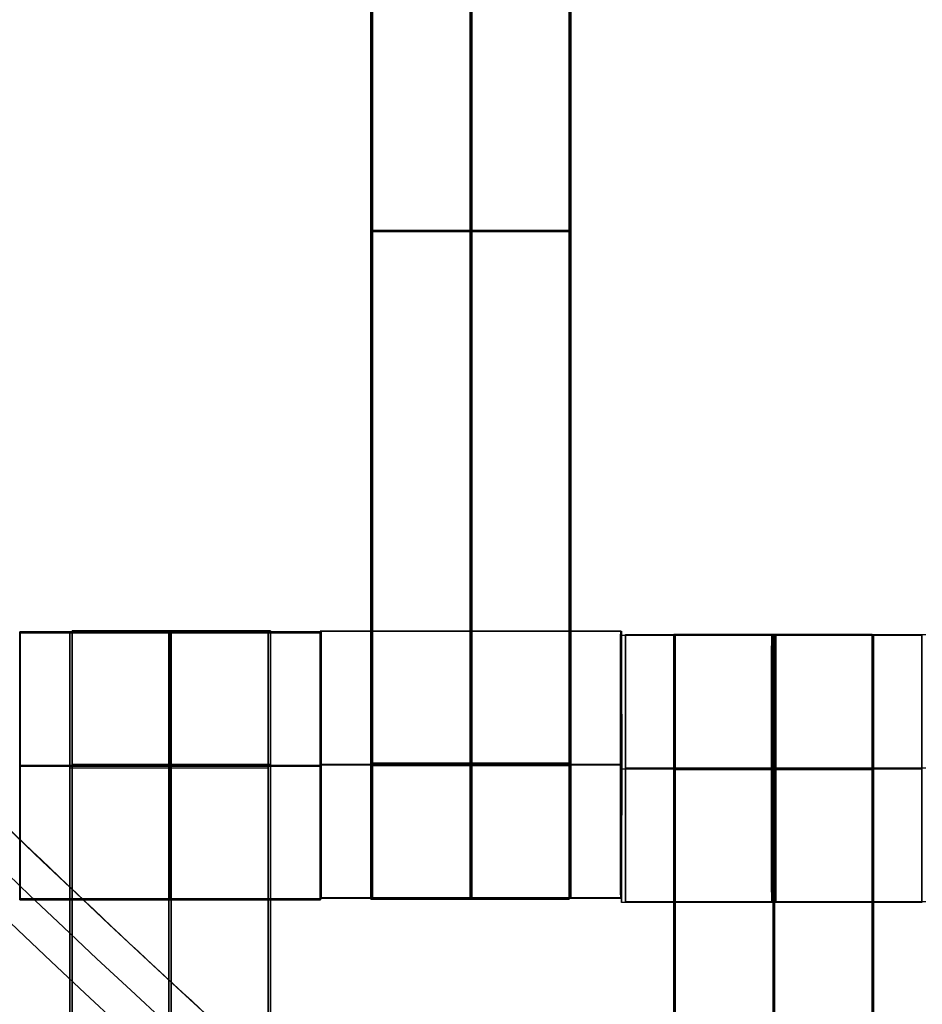
# Model space of a CAD drawing. Units: centimetres. Extents: x -1508 to -938, y -289 to 281.
# Drawn here: x -1282 to -1275, y -67 to -60 of the extents above; entities that cross this region are included whole.
import ezdxf

# ---------------------------------------------------------------- set-up
doc = ezdxf.new("R2010")
doc.units = ezdxf.units.CM
for name, color, linetype, true_color in [('Domyślny', 7, 'Continuous', 0x000000), ('Gumy', 7, 'Continuous', 0xbf0000), ('Mata', 7, 'Continuous', 0x000000), ('WYMIARY', 7, 'Continuous', 0x000000), ('WYMIARY STREFY', 6, 'Continuous', 0xff00ff)]:
    doc.layers.add(name, color=color, linetype=linetype, true_color=true_color)
doc.styles.add('Arial Normalny', font='arial.ttf')
doc.dimstyles.new('TRAMPOL', dxfattribs={"dimscale": 1.1, "dimtxt": 7, "dimasz": 10, "dimexe": 5, "dimexo": 5, "dimgap": 1.1, "dimtad": 1, "dimtoh": 1, "dimdec": 0, "dimzin": 1, "dimdsep": 46, "dimtxsty": 'Arial Normalny', "dimcen": 5, "dimazin": 1, "dimtfac": 1, "dimtdec": 4, "dimtix": 1, "dimtofl": 0, "dimtmove": 1, "dimatfit": 3, "dimfxl": 10, "dimtolj": 1, "dimtzin": 1, "dimarcsym": 0})

# ---------------------------------------------------------------- blocks, each defined once
blk = doc.blocks.new('*D2')
at = {"layer": 'Defpoints', "color": 0, "transparency": 16777216}
for p in [(-1150.8435, 78.1076), (-1294.6524, -87.059)]:
    blk.add_point(p, dxfattribs=at)
at = {"layer": 'WYMIARY', "color": 0, "lineweight": -2, "transparency": 16777216}
for p, q in [((-1125.3916, 107.3395), (-1143.6202, 86.4037)), ((-1098.8409, 107.3395), (-1125.3916, 107.3395))]:
    blk.add_line(p, q, dxfattribs=at)
at = {"layer": 'WYMIARY', "color": 0, "transparency": 16777216}
for p, q in [((-1222.7479, -9.9757), (-1222.7479, 1.0243)), ((-1228.2479, -4.4757), (-1217.2479, -4.4757))]:
    blk.add_line(p, q, dxfattribs=at)
blk.add_solid([(-1145.0029, 87.6076), (-1142.2376, 85.1998), (-1150.8435, 78.1076)], dxfattribs=at)
at = {"layer": 'WYMIARY', "color": 0, "transparency": 16777216, "insert": (-1111.5112, 112.6934), "char_height": 7.7, "attachment_point": 5, "style": 'Arial Normalny'}
blk.add_mtext('\\A1;Ø200', dxfattribs=at)
blk = doc.blocks.new('*D4')
at = {"layer": 'Defpoints', "color": 0, "transparency": 16777216}
for p in [(-994.2028, 165.795), (-1451.2931, -174.7464)]:
    blk.add_point(p, dxfattribs=at)
at = {"layer": 'WYMIARY STREFY', "color": 0, "lineweight": -2, "transparency": 16777216}
for p, q in [((-976.5607, 178.9387), (-985.3817, 172.3669)), ((-950.01, 178.9387), (-976.5607, 178.9387))]:
    blk.add_line(p, q, dxfattribs=at)
at = {"layer": 'WYMIARY STREFY', "color": 0, "transparency": 16777216}
for p, q in [((-1222.7479, -9.9757), (-1222.7479, 1.0243)), ((-1228.2479, -4.4757), (-1217.2479, -4.4757))]:
    blk.add_line(p, q, dxfattribs=at)
blk.add_solid([(-986.477, 173.837), (-984.2864, 170.8967), (-994.2028, 165.795)], dxfattribs=at)
at = {"layer": 'WYMIARY STREFY', "color": 0, "transparency": 16777216, "insert": (-962.6803, 184.2926), "char_height": 7.7, "attachment_point": 5, "style": 'Arial Normalny'}
blk.add_mtext('\\A1;Ø550', dxfattribs=at)

msp = doc.modelspace()

# ---------------------------------------------------------------- linework, layer by layer
at = {"layer": 'Domyślny'}
for points in [[(-1153.7329, -90.1921, -12), (-1239.4503, -159.1308, -12), (-1308.3889, -73.4134, -12), (-1377.3276, 12.3039, -12), (-1291.6102, 81.2426, -12), (-1205.8929, 150.1812, -12), (-1136.9542, 64.4639, -12), (-1068.0156, -21.2535, -12), (-1153.7329, -90.1921, -12)], [(-1153.7329, -90.1921, -47), (-1239.4503, -159.1308, -47), (-1308.3889, -73.4134, -47), (-1377.3276, 12.3039, -47), (-1291.6102, 81.2426, -47), (-1205.8929, 150.1812, -47), (-1136.9542, 64.4639, -47), (-1068.0156, -21.2535, -47), (-1153.7329, -90.1921, -47)], [(-1153.7329, -90.1921, -29.5), (-1239.4503, -159.1308, -29.5), (-1308.3889, -73.4134, -29.5), (-1377.3276, 12.3039, -29.5), (-1291.6102, 81.2426, -29.5), (-1205.8929, 150.1812, -29.5), (-1136.9542, 64.4639, -29.5), (-1068.0156, -21.2535, -29.5), (-1153.7329, -90.1921, -29.5)]]:
    msp.add_rational_spline(points, [1, 0.707106781187, 1, 0.707106781187, 1, 0.707106781187, 1, 0.707106781187, 1], degree=2, knots=[-722.024118, -722.024118, -722.024118, -541.518089, -541.518089, -361.012059, -361.012059, -180.50603, -180.50603, 0, 0, 0], dxfattribs=at)
at = {"layer": 'Gumy', "extrusion": (1.44788e-16, 8.35933e-17, -1)}
msp.add_arc((1222.7479, -4.4757, 7.5), 85, 269.999995, 329.999995, dxfattribs=at)
at = {"layer": 'Gumy', "extrusion": (0, 0, -1)}
for centre, radius, start, end in [((1222.7479, -4.4757, 7.25), 85.25, 270.168018, 329.831972), ((1222.7479, -4.4757, 7), 85.5, 270.33506, 329.66493)]:
    msp.add_arc(centre, radius, start, end, dxfattribs=at)
at = {"layer": 'Gumy'}
for centre, radius, start, end in [((-1222.7479, -4.4757, -7.5), 110, 210.000004, 270.000004), ((-1222.7479, -4.4757, -7.25), 109.75, 210.130519, 269.869489), ((-1222.7479, -4.4757, -7), 109.5, 210.26163, 269.738378)]:
    msp.add_arc(centre, radius, start, end, dxfattribs=at)
for points, weights, knots in [([(-1222.7479, -89.4757, -12), (-1222.7479, -89.4757, -12), (-1222.7479, -89.4757, -12), (-1271.8227, -89.4757, -12), (-1296.3601, -46.9757, -12)], [0.999999966596, 0.999999983298, 1, 0.807007220311, 0.868347491848], [824.668064, 824.668064, 824.668064, 824.668072, 824.668072, 912.645355, 912.645355, 912.645355]), ([(-1222.7479, -89.4757, -9.5), (-1222.7479, -89.4757, -9.5), (-1222.7479, -89.4757, -9.5), (-1271.8227, -89.4757, -9.5), (-1296.3601, -46.9757, -9.5)], [0.999999966596, 0.999999983298, 1, 0.807007220311, 0.868347491848], [824.668064, 824.668064, 824.668064, 824.668072, 824.668072, 912.645355, 912.645355, 912.645355]), ([(-1318.0107, -59.4757, -12), (-1286.2565, -114.4757, -12), (-1222.7479, -114.4757, -12), (-1222.7479, -114.4757, -12), (-1222.7479, -114.4757, -12)], [0.868347494249, 0.807007216534, 1, 0.999999987094, 0.999999974188], [404.509831, 404.509831, 404.509831, 518.362788, 518.362788, 518.362795, 518.362795, 518.362795]), ([(-1318.0107, -59.4757, -9.5), (-1286.2565, -114.4757, -9.5), (-1222.7479, -114.4757, -9.5), (-1222.7479, -114.4757, -9.5), (-1222.7479, -114.4757, -9.5)], [0.868347494249, 0.807007216534, 1, 0.999999987094, 0.999999974188], [404.509831, 404.509831, 404.509831, 518.362788, 518.362788, 518.362795, 518.362795, 518.362795])]:
    msp.add_rational_spline(points, weights, degree=2, knots=knots, dxfattribs=at)
at = {"layer": 'Mata'}
for p, q in [((-1279.0222, -66.2058, -14.6969), (-1279.0222, -56.2058, -14.6969)), ((-1279.0094, -56.1975, -14.5636), (-1279.0094, -66.1975, -14.5636)), ((-1277.5369, -66.2058, -14.6969), (-1277.5369, -56.2058, -14.6969)), ((-1277.5241, -56.1975, -14.5636), (-1277.5241, -66.1975, -14.5636)), ((-1279.0094, -61.1975, -15.5636), (-1279.0094, -61.1975, -13.5637)), ((-1277.5241, -61.1975, -15.5636), (-1277.5241, -61.1975, -13.5637)), ((-1279.0222, -61.2058, -15.6969), (-1279.0222, -61.2058, -13.697)), ((-1277.5369, -61.2058, -15.6969), (-1277.5369, -61.2058, -13.697)), ((-1281.651, -64.2044, -14.5613), (-1281.651, -66.2037, -14.5613)), ((-1281.6493, -66.2101, -14.6958), (-1281.6493, -64.2108, -14.6958)), ((-1281.2773, -74.2108, -14.6969), (-1281.2773, -64.2108, -14.6969)), ((-1281.2594, -64.1975, -14.5636), (-1281.2594, -74.1975, -14.5636)), ((-1279.792, -74.2108, -14.6969), (-1279.792, -64.2108, -14.6969)), ((-1279.7741, -64.1975, -14.5636), (-1279.7741, -74.1975, -14.5636)), ((-1279.4021, -64.2044, -14.5625), (-1279.4021, -66.2037, -14.5625)), ((-1279.401, -64.1982, -14.5613), (-1279.401, -66.1975, -14.5613)), ((-1279.4004, -66.2101, -14.6946), (-1279.4004, -64.2108, -14.6946)), ((-1279.3942, -66.1989, -14.6958), (-1279.3942, -64.1996, -14.6958)), ((-1277.1521, -64.1982, -14.5625), (-1277.1521, -66.1975, -14.5625)), ((-1277.1453, -66.1989, -14.6946), (-1277.1453, -64.1996, -14.6946)), ((-1277.1158, -66.2226, -14.6958), (-1277.1158, -64.2233, -14.6958)), ((-1276.7543, -64.2251, -14.5636), (-1276.7543, -74.2251, -14.5636)), ((-1276.7438, -74.2233, -14.6969), (-1276.7438, -64.2233, -14.6969)), ((-1275.2691, -64.2251, -14.5636), (-1275.2691, -74.2251, -14.5636)), ((-1275.2585, -74.2233, -14.6969), (-1275.2585, -64.2233, -14.6969)), ((-1277.1459, -64.232, -14.5613), (-1277.1459, -66.2313, -14.5613)), ((-1274.8971, -64.232, -14.5625), (-1274.8971, -66.2313, -14.5625)), ((-1281.6515, -65.2041, -15.5613), (-1281.6504, -65.2041, -13.5613)), ((-1281.6487, -65.2104, -15.6958), (-1281.6498, -65.2104, -13.6958)), ((-1279.4027, -65.2041, -15.5625), (-1279.4016, -65.2041, -13.5625)), ((-1279.4015, -65.1979, -15.5613), (-1279.4004, -65.1979, -13.5613)), ((-1279.3998, -65.2104, -15.6946), (-1279.4009, -65.2104, -13.6946)), ((-1279.3936, -65.1992, -15.6958), (-1279.3947, -65.1992, -13.6958)), ((-1277.1527, -65.1979, -15.5625), (-1277.1516, -65.1979, -13.5625)), ((-1277.1465, -65.2316, -15.5613), (-1277.1454, -65.2316, -13.5613)), ((-1277.1447, -65.1992, -15.6946), (-1277.1458, -65.1992, -13.6946)), ((-1277.1152, -65.223, -15.6958), (-1277.1163, -65.223, -13.6958)), ((-1274.8976, -65.2316, -15.5625), (-1274.8965, -65.2316, -13.5625))]:
    msp.add_line(p, q, dxfattribs=at)
for points in [[(-1279.0222, -65.195, -15.6969), (-1279.0222, -61.2058, -15.6969), (-1279.0222, -57.2165, -15.6969)], [(-1279.0222, -57.2165, -13.697), (-1279.0222, -61.2058, -13.697), (-1279.0222, -65.195, -13.697)], [(-1279.0094, -57.2082, -15.5636), (-1279.0094, -61.1975, -15.5636), (-1279.0094, -65.1868, -15.5636)], [(-1279.0094, -65.1868, -13.5637), (-1279.0094, -61.1975, -13.5637), (-1279.0094, -57.2082, -13.5637)], [(-1278.2796, -65.195, -15.6969), (-1278.2796, -61.2058, -15.6969), (-1278.2796, -57.2165, -15.6969)], [(-1278.2796, -57.2165, -13.697), (-1278.2796, -61.2058, -13.697), (-1278.2796, -65.195, -13.697)], [(-1278.2667, -57.2082, -15.5636), (-1278.2667, -61.1975, -15.5636), (-1278.2667, -65.1868, -15.5636)], [(-1278.2667, -65.1868, -13.5637), (-1278.2667, -61.1975, -13.5637), (-1278.2667, -57.2082, -13.5637)], [(-1277.5369, -65.195, -15.6969), (-1277.5369, -61.2058, -15.6969), (-1277.5369, -57.2165, -15.6969)], [(-1277.5369, -57.2165, -13.697), (-1277.5369, -61.2058, -13.697), (-1277.5369, -65.195, -13.697)], [(-1277.5241, -57.2082, -15.5636), (-1277.5241, -61.1975, -15.5636), (-1277.5241, -65.1868, -15.5636)], [(-1277.5241, -65.1868, -13.5637), (-1277.5241, -61.1975, -13.5637), (-1277.5241, -57.2082, -13.5637)], [(-1277.5241, -61.1975, -15.5636), (-1278.2667, -61.1975, -15.5636), (-1279.0094, -61.1975, -15.5636)], [(-1277.5241, -61.1975, -13.5637), (-1278.2667, -61.1975, -13.5637), (-1279.0094, -61.1975, -13.5637)], [(-1279.0222, -61.2058, -15.6969), (-1278.2796, -61.2058, -15.6969), (-1277.5369, -61.2058, -15.6969)], [(-1279.0222, -61.2058, -13.697), (-1278.2796, -61.2058, -13.697), (-1277.5369, -61.2058, -13.697)], [(-1279.4021, -64.2044, -14.5625), (-1280.5266, -64.2044, -14.5619), (-1281.651, -64.2044, -14.5613)], [(-1281.6493, -64.2108, -14.6958), (-1280.5248, -64.2108, -14.6952), (-1279.4004, -64.2108, -14.6946)], [(-1281.2773, -64.2108, -14.6969), (-1280.5346, -64.2108, -14.6969), (-1279.792, -64.2108, -14.6969)], [(-1279.7741, -64.1975, -14.5636), (-1280.5167, -64.1975, -14.5636), (-1281.2594, -64.1975, -14.5636)], [(-1277.1521, -64.1982, -14.5625), (-1278.2766, -64.1982, -14.5619), (-1279.401, -64.1982, -14.5613)], [(-1279.3942, -64.1996, -14.6958), (-1278.2697, -64.1996, -14.6952), (-1277.1453, -64.1996, -14.6946)], [(-1277.1158, -64.2233, -14.6958), (-1275.9913, -64.2233, -14.6952), (-1274.8669, -64.2233, -14.6946)], [(-1275.2691, -64.2251, -14.5636), (-1276.0117, -64.2251, -14.5636), (-1276.7543, -64.2251, -14.5636)], [(-1276.7438, -64.2233, -14.6969), (-1276.0011, -64.2233, -14.6969), (-1275.2585, -64.2233, -14.6969)], [(-1274.8971, -64.232, -14.5625), (-1276.0215, -64.232, -14.5619), (-1277.1459, -64.232, -14.5613)], [(-1277.5241, -65.1868, -15.5636), (-1278.2667, -65.1868, -15.5636), (-1279.0094, -65.1868, -15.5636)], [(-1277.5241, -65.1868, -13.5637), (-1278.2667, -65.1868, -13.5637), (-1279.0094, -65.1868, -13.5637)], [(-1279.4027, -65.2041, -15.5625), (-1280.5271, -65.2041, -15.5619), (-1281.6515, -65.2041, -15.5613)], [(-1279.4016, -65.2041, -13.5625), (-1280.526, -65.2041, -13.5619), (-1281.6504, -65.2041, -13.5613)], [(-1281.6498, -65.2104, -13.6958), (-1280.5254, -65.2104, -13.6952), (-1279.4009, -65.2104, -13.6946)], [(-1281.6487, -65.2104, -15.6958), (-1280.5243, -65.2104, -15.6952), (-1279.3998, -65.2104, -15.6946)], [(-1281.2773, -65.2104, -15.6969), (-1280.5346, -65.2104, -15.6969), (-1279.792, -65.2104, -15.6969)], [(-1281.2773, -65.2104, -13.6969), (-1280.5346, -65.2104, -13.6969), (-1279.792, -65.2104, -13.6969)], [(-1281.2773, -73.2, -15.6969), (-1281.2773, -69.2108, -15.6969), (-1281.2773, -65.2215, -15.6969)], [(-1281.2773, -65.2215, -15.6969), (-1280.5346, -65.2215, -15.6969), (-1279.792, -65.2215, -15.6969)], [(-1281.2773, -65.2215, -13.697), (-1280.5346, -65.2215, -13.697), (-1279.792, -65.2215, -13.697)], [(-1281.2773, -65.2215, -13.697), (-1281.2773, -69.2108, -13.697), (-1281.2773, -73.2, -13.697)], [(-1279.7741, -65.1972, -15.5636), (-1280.5167, -65.1972, -15.5636), (-1281.2594, -65.1972, -15.5636)], [(-1279.7741, -65.1972, -13.5636), (-1280.5167, -65.1972, -13.5636), (-1281.2594, -65.1972, -13.5636)], [(-1279.7741, -65.2027, -15.5636), (-1280.5167, -65.2027, -15.5636), (-1281.2594, -65.2027, -15.5636)], [(-1279.7741, -65.2082, -15.5636), (-1280.5167, -65.2082, -15.5636), (-1281.2594, -65.2082, -15.5636)], [(-1281.2594, -65.2082, -15.5636), (-1281.2594, -69.1975, -15.5636), (-1281.2594, -73.1868, -15.5636)], [(-1279.7741, -65.2082, -13.5637), (-1280.5167, -65.2082, -13.5637), (-1281.2594, -65.2082, -13.5637)], [(-1281.2594, -73.1868, -13.5637), (-1281.2594, -69.1975, -13.5637), (-1281.2594, -65.2082, -13.5637)], [(-1280.5346, -73.2, -15.6969), (-1280.5346, -69.2108, -15.6969), (-1280.5346, -65.2215, -15.6969)], [(-1280.5346, -65.2215, -13.697), (-1280.5346, -69.2108, -13.697), (-1280.5346, -73.2, -13.697)], [(-1280.5167, -65.2082, -15.5636), (-1280.5167, -69.1975, -15.5636), (-1280.5167, -73.1868, -15.5636)], [(-1280.5167, -73.1868, -13.5637), (-1280.5167, -69.1975, -13.5637), (-1280.5167, -65.2082, -13.5637)], [(-1279.792, -73.2, -15.6969), (-1279.792, -69.2108, -15.6969), (-1279.792, -65.2215, -15.6969)], [(-1279.792, -65.2215, -13.697), (-1279.792, -69.2108, -13.697), (-1279.792, -73.2, -13.697)], [(-1279.7741, -65.2082, -15.5636), (-1279.7741, -69.1975, -15.5636), (-1279.7741, -73.1868, -15.5636)], [(-1279.7741, -73.1868, -13.5637), (-1279.7741, -69.1975, -13.5637), (-1279.7741, -65.2082, -13.5637)], [(-1277.1527, -65.1979, -15.5625), (-1278.2771, -65.1979, -15.5619), (-1279.4015, -65.1979, -15.5613)], [(-1277.1516, -65.1979, -13.5625), (-1278.276, -65.1979, -13.5619), (-1279.4004, -65.1979, -13.5613)], [(-1279.3947, -65.1992, -13.6958), (-1278.2703, -65.1992, -13.6952), (-1277.1458, -65.1992, -13.6946)], [(-1279.3936, -65.1992, -15.6958), (-1278.2692, -65.1992, -15.6952), (-1277.1447, -65.1992, -15.6946)], [(-1279.0222, -65.195, -15.6969), (-1278.2796, -65.195, -15.6969), (-1277.5369, -65.195, -15.6969)], [(-1279.0222, -65.195, -13.697), (-1278.2796, -65.195, -13.697), (-1277.5369, -65.195, -13.697)], [(-1279.0222, -65.2006, -15.6969), (-1278.2796, -65.2006, -15.6969), (-1277.5369, -65.2006, -15.6969)], [(-1279.0222, -65.2061, -15.6969), (-1278.2796, -65.2061, -15.6969), (-1277.5369, -65.2061, -15.6969)], [(-1279.0222, -65.2061, -13.6969), (-1278.2796, -65.2061, -13.6969), (-1277.5369, -65.2061, -13.6969)], [(-1277.5241, -65.1979, -15.5636), (-1278.2667, -65.1979, -15.5636), (-1279.0094, -65.1979, -15.5636)], [(-1277.5241, -65.1979, -13.5636), (-1278.2667, -65.1979, -13.5636), (-1279.0094, -65.1979, -13.5636)], [(-1274.8976, -65.2316, -15.5625), (-1276.0221, -65.2316, -15.5619), (-1277.1465, -65.2316, -15.5613)], [(-1274.8965, -65.2316, -13.5625), (-1276.0209, -65.2316, -13.5619), (-1277.1454, -65.2316, -13.5613)], [(-1277.1163, -65.223, -13.6958), (-1275.9919, -65.223, -13.6952), (-1274.8674, -65.223, -13.6946)], [(-1277.1152, -65.223, -15.6958), (-1275.9908, -65.223, -15.6952), (-1274.8663, -65.223, -15.6946)], [(-1275.2691, -65.2247, -15.5636), (-1276.0117, -65.2247, -15.5636), (-1276.7543, -65.2247, -15.5636)], [(-1275.2691, -65.2247, -13.5636), (-1276.0117, -65.2247, -13.5636), (-1276.7543, -65.2247, -13.5636)], [(-1275.2691, -65.2302, -15.5636), (-1276.0117, -65.2302, -15.5636), (-1276.7543, -65.2302, -15.5636)], [(-1275.2691, -65.2358, -15.5636), (-1276.0117, -65.2358, -15.5636), (-1276.7543, -65.2358, -15.5636)], [(-1276.7543, -65.2358, -15.5636), (-1276.7543, -69.2251, -15.5636), (-1276.7543, -73.2143, -15.5636)], [(-1275.2691, -65.2358, -13.5637), (-1276.0117, -65.2358, -13.5637), (-1276.7543, -65.2358, -13.5637)], [(-1276.7543, -73.2143, -13.5637), (-1276.7543, -69.2251, -13.5637), (-1276.7543, -65.2358, -13.5637)], [(-1276.7438, -65.223, -15.6969), (-1276.0011, -65.223, -15.6969), (-1275.2585, -65.223, -15.6969)], [(-1276.7438, -65.223, -13.6969), (-1276.0011, -65.223, -13.6969), (-1275.2585, -65.223, -13.6969)], [(-1276.7438, -73.2126, -15.6969), (-1276.7438, -69.2233, -15.6969), (-1276.7438, -65.234, -15.6969)], [(-1276.7438, -65.234, -15.6969), (-1276.0011, -65.234, -15.6969), (-1275.2585, -65.234, -15.6969)], [(-1276.7438, -65.234, -13.697), (-1276.0011, -65.234, -13.697), (-1275.2585, -65.234, -13.697)], [(-1276.7438, -65.234, -13.697), (-1276.7438, -69.2233, -13.697), (-1276.7438, -73.2126, -13.697)], [(-1276.0117, -65.2358, -15.5636), (-1276.0117, -69.2251, -15.5636), (-1276.0117, -73.2143, -15.5636)], [(-1276.0117, -73.2143, -13.5637), (-1276.0117, -69.2251, -13.5637), (-1276.0117, -65.2358, -13.5637)], [(-1276.0011, -73.2126, -15.6969), (-1276.0011, -69.2233, -15.6969), (-1276.0011, -65.234, -15.6969)], [(-1276.0011, -65.234, -13.697), (-1276.0011, -69.2233, -13.697), (-1276.0011, -73.2126, -13.697)], [(-1275.2691, -65.2358, -15.5636), (-1275.2691, -69.2251, -15.5636), (-1275.2691, -73.2143, -15.5636)], [(-1275.2691, -73.2143, -13.5637), (-1275.2691, -69.2251, -13.5637), (-1275.2691, -65.2358, -13.5637)], [(-1275.2585, -73.2126, -15.6969), (-1275.2585, -69.2233, -15.6969), (-1275.2585, -65.234, -15.6969)], [(-1275.2585, -65.234, -13.697), (-1275.2585, -69.2233, -13.697), (-1275.2585, -73.2126, -13.697)], [(-1279.4021, -66.2037, -14.5625), (-1280.5266, -66.2037, -14.5619), (-1281.651, -66.2037, -14.5613)], [(-1281.6493, -66.2101, -14.6958), (-1280.5248, -66.2101, -14.6952), (-1279.4004, -66.2101, -14.6946)], [(-1277.1521, -66.1975, -14.5625), (-1278.2766, -66.1975, -14.5619), (-1279.401, -66.1975, -14.5613)], [(-1279.3942, -66.1989, -14.6958), (-1278.2697, -66.1989, -14.6952), (-1277.1453, -66.1989, -14.6946)], [(-1279.0222, -66.2058, -14.6969), (-1278.2796, -66.2058, -14.6969), (-1277.5369, -66.2058, -14.6969)], [(-1277.5241, -66.1975, -14.5636), (-1278.2667, -66.1975, -14.5636), (-1279.0094, -66.1975, -14.5636)], [(-1274.8971, -66.2313, -14.5625), (-1276.0215, -66.2313, -14.5619), (-1277.1459, -66.2313, -14.5613)], [(-1277.1158, -66.2226, -14.6958), (-1275.9913, -66.2226, -14.6952), (-1274.8669, -66.2226, -14.6946)]]:
    msp.add_open_spline(points, degree=2, dxfattribs=at)
for points, weights, knots in [([(-1281.6515, -65.2041, -15.5613), (-1281.6515, -66.2037, -15.5613), (-1281.651, -66.2037, -14.5613), (-1281.6504, -66.2037, -13.5613), (-1281.6504, -65.2041, -13.5613), (-1281.6504, -64.2044, -13.5613), (-1281.651, -64.2044, -14.5613), (-1281.6515, -64.2044, -15.5613), (-1281.6515, -65.2041, -15.5613)], [1, 0.707106781187, 1, 0.707106781187, 1, 0.707106781187, 1, 0.707106781187, 1], [-62.831863, -62.831863, -62.831863, -47.123897, -47.123897, -31.415931, -31.415931, -15.707966, -15.707966, 0, 0, 0]), ([(-1281.6487, -65.2104, -15.6958), (-1281.6487, -64.2108, -15.6958), (-1281.6493, -64.2108, -14.6958), (-1281.6498, -64.2108, -13.6958), (-1281.6498, -65.2104, -13.6958), (-1281.6498, -66.2101, -13.6958), (-1281.6493, -66.2101, -14.6958), (-1281.6487, -66.2101, -15.6958), (-1281.6487, -65.2104, -15.6958)], [1, 0.707106781187, 1, 0.707106781187, 1, 0.707106781187, 1, 0.707106781187, 1], [-62.831863, -62.831863, -62.831863, -47.123897, -47.123897, -31.415931, -31.415931, -15.707966, -15.707966, 0, 0, 0]), ([(-1281.2773, -65.2215, -15.6969), (-1281.2773, -65.2159, -15.6969), (-1281.2773, -65.2104, -15.6969), (-1281.2773, -64.2108, -15.6969), (-1281.2773, -64.2108, -14.6969), (-1281.2773, -64.2108, -13.6969), (-1281.2773, -65.2104, -13.6969), (-1281.2773, -65.2159, -13.6969), (-1281.2773, -65.2215, -13.697)], [0.99545943481, 0.997711841715, 1, 0.707106781187, 1, 0.707106781187, 1, 0.997711841715, 0.99545943481], [-143.013703, -143.013703, -143.013703, -142.890984, -142.890984, -127.183017, -127.183017, -111.475049, -111.475049, -111.352334, -111.352334, -111.352334]), ([(-1281.2594, -65.2082, -13.5637), (-1281.2594, -65.2027, -13.5636), (-1281.2594, -65.1972, -13.5636), (-1281.2594, -64.1975, -13.5636), (-1281.2594, -64.1975, -14.5636), (-1281.2594, -64.1975, -15.5636), (-1281.2594, -65.1972, -15.5636)], [0.99545943481, 0.997711841715, 1, 0.707106781187, 1, 0.707106781187, 1], [-31.53865, -31.53865, -31.53865, -31.415935, -31.415935, -15.707968, -15.707968, 0, 0, 0]), ([(-1280.5346, -65.2215, -15.6969), (-1280.5346, -65.2159, -15.6969), (-1280.5346, -65.2104, -15.6969), (-1280.5346, -64.2108, -15.6969), (-1280.5346, -64.2108, -14.6969), (-1280.5346, -64.2108, -13.6969), (-1280.5346, -65.2104, -13.6969), (-1280.5346, -65.2159, -13.6969), (-1280.5346, -65.2215, -13.697)], [0.99545943481, 0.997711841715, 1, 0.707106781187, 1, 0.707106781187, 1, 0.997711841715, 0.99545943481], [-143.013703, -143.013703, -143.013703, -142.890984, -142.890984, -127.183017, -127.183017, -111.475049, -111.475049, -111.352334, -111.352334, -111.352334]), ([(-1280.5271, -65.2041, -15.5619), (-1280.5271, -66.2037, -15.5619), (-1280.5266, -66.2037, -14.5619), (-1280.526, -66.2037, -13.5619), (-1280.526, -65.2041, -13.5619), (-1280.526, -64.2044, -13.5619), (-1280.5266, -64.2044, -14.5619), (-1280.5271, -64.2044, -15.5619), (-1280.5271, -65.2041, -15.5619)], [1, 0.707106781187, 1, 0.707106781187, 1, 0.707106781187, 1, 0.707106781187, 1], [-62.831863, -62.831863, -62.831863, -47.123897, -47.123897, -31.415931, -31.415931, -15.707966, -15.707966, 0, 0, 0]), ([(-1280.5243, -65.2104, -15.6952), (-1280.5243, -64.2108, -15.6952), (-1280.5248, -64.2108, -14.6952), (-1280.5254, -64.2108, -13.6952), (-1280.5254, -65.2104, -13.6952), (-1280.5254, -66.2101, -13.6952), (-1280.5248, -66.2101, -14.6952), (-1280.5243, -66.2101, -15.6952), (-1280.5243, -65.2104, -15.6952)], [1, 0.707106781187, 1, 0.707106781187, 1, 0.707106781187, 1, 0.707106781187, 1], [-62.831863, -62.831863, -62.831863, -47.123897, -47.123897, -31.415931, -31.415931, -15.707966, -15.707966, 0, 0, 0]), ([(-1280.5167, -65.2082, -13.5637), (-1280.5167, -65.2027, -13.5636), (-1280.5167, -65.1972, -13.5636), (-1280.5167, -64.1975, -13.5636), (-1280.5167, -64.1975, -14.5636), (-1280.5167, -64.1975, -15.5636), (-1280.5167, -65.1972, -15.5636)], [0.99545943481, 0.997711841715, 1, 0.707106781187, 1, 0.707106781187, 1], [-31.53865, -31.53865, -31.53865, -31.415935, -31.415935, -15.707968, -15.707968, 0, 0, 0]), ([(-1279.792, -65.2215, -15.6969), (-1279.792, -65.2159, -15.6969), (-1279.792, -65.2104, -15.6969), (-1279.792, -64.2108, -15.6969), (-1279.792, -64.2108, -14.6969), (-1279.792, -64.2108, -13.6969), (-1279.792, -65.2104, -13.6969), (-1279.792, -65.2159, -13.6969), (-1279.792, -65.2215, -13.697)], [0.99545943481, 0.997711841715, 1, 0.707106781187, 1, 0.707106781187, 1, 0.997711841715, 0.99545943481], [-143.013703, -143.013703, -143.013703, -142.890984, -142.890984, -127.183017, -127.183017, -111.475049, -111.475049, -111.352334, -111.352334, -111.352334]), ([(-1279.7741, -65.2082, -13.5637), (-1279.7741, -65.2027, -13.5636), (-1279.7741, -65.1972, -13.5636), (-1279.7741, -64.1975, -13.5636), (-1279.7741, -64.1975, -14.5636), (-1279.7741, -64.1975, -15.5636), (-1279.7741, -65.1972, -15.5636)], [0.99545943481, 0.997711841715, 1, 0.707106781187, 1, 0.707106781187, 1], [-31.53865, -31.53865, -31.53865, -31.415935, -31.415935, -15.707968, -15.707968, 0, 0, 0]), ([(-1279.4027, -65.2041, -15.5625), (-1279.4027, -66.2037, -15.5625), (-1279.4021, -66.2037, -14.5625), (-1279.4016, -66.2037, -13.5625), (-1279.4016, -65.2041, -13.5625), (-1279.4016, -64.2044, -13.5625), (-1279.4021, -64.2044, -14.5625), (-1279.4027, -64.2044, -15.5625), (-1279.4027, -65.2041, -15.5625)], [1, 0.707106781187, 1, 0.707106781187, 1, 0.707106781187, 1, 0.707106781187, 1], [-62.831863, -62.831863, -62.831863, -47.123897, -47.123897, -31.415931, -31.415931, -15.707966, -15.707966, 0, 0, 0]), ([(-1279.4015, -65.1979, -15.5613), (-1279.4015, -66.1975, -15.5613), (-1279.401, -66.1975, -14.5613), (-1279.4004, -66.1975, -13.5613), (-1279.4004, -65.1979, -13.5613), (-1279.4004, -64.1982, -13.5613), (-1279.401, -64.1982, -14.5613), (-1279.4015, -64.1982, -15.5613), (-1279.4015, -65.1979, -15.5613)], [1, 0.707106781187, 1, 0.707106781187, 1, 0.707106781187, 1, 0.707106781187, 1], [-62.831863, -62.831863, -62.831863, -47.123897, -47.123897, -31.415931, -31.415931, -15.707966, -15.707966, 0, 0, 0]), ([(-1279.3998, -65.2104, -15.6946), (-1279.3998, -64.2108, -15.6946), (-1279.4004, -64.2108, -14.6946), (-1279.4009, -64.2108, -13.6946), (-1279.4009, -65.2104, -13.6946), (-1279.4009, -66.2101, -13.6946), (-1279.4004, -66.2101, -14.6946), (-1279.3998, -66.2101, -15.6946), (-1279.3998, -65.2104, -15.6946)], [1, 0.707106781187, 1, 0.707106781187, 1, 0.707106781187, 1, 0.707106781187, 1], [-62.831863, -62.831863, -62.831863, -47.123897, -47.123897, -31.415931, -31.415931, -15.707966, -15.707966, 0, 0, 0]), ([(-1279.3936, -65.1992, -15.6958), (-1279.3936, -64.1996, -15.6958), (-1279.3942, -64.1996, -14.6958), (-1279.3947, -64.1996, -13.6958), (-1279.3947, -65.1992, -13.6958), (-1279.3947, -66.1989, -13.6958), (-1279.3942, -66.1989, -14.6958), (-1279.3936, -66.1989, -15.6958), (-1279.3936, -65.1992, -15.6958)], [1, 0.707106781187, 1, 0.707106781187, 1, 0.707106781187, 1, 0.707106781187, 1], [-62.831863, -62.831863, -62.831863, -47.123897, -47.123897, -31.415931, -31.415931, -15.707966, -15.707966, 0, 0, 0]), ([(-1278.2771, -65.1979, -15.5619), (-1278.2771, -66.1975, -15.5619), (-1278.2766, -66.1975, -14.5619), (-1278.276, -66.1975, -13.5619), (-1278.276, -65.1979, -13.5619), (-1278.276, -64.1982, -13.5619), (-1278.2766, -64.1982, -14.5619), (-1278.2771, -64.1982, -15.5619), (-1278.2771, -65.1979, -15.5619)], [1, 0.707106781187, 1, 0.707106781187, 1, 0.707106781187, 1, 0.707106781187, 1], [-62.831863, -62.831863, -62.831863, -47.123897, -47.123897, -31.415931, -31.415931, -15.707966, -15.707966, 0, 0, 0]), ([(-1278.2692, -65.1992, -15.6952), (-1278.2692, -64.1996, -15.6952), (-1278.2697, -64.1996, -14.6952), (-1278.2703, -64.1996, -13.6952), (-1278.2703, -65.1992, -13.6952), (-1278.2703, -66.1989, -13.6952), (-1278.2697, -66.1989, -14.6952), (-1278.2692, -66.1989, -15.6952), (-1278.2692, -65.1992, -15.6952)], [1, 0.707106781187, 1, 0.707106781187, 1, 0.707106781187, 1, 0.707106781187, 1], [-62.831863, -62.831863, -62.831863, -47.123897, -47.123897, -31.415931, -31.415931, -15.707966, -15.707966, 0, 0, 0]), ([(-1277.1527, -65.1979, -15.5625), (-1277.1527, -66.1975, -15.5625), (-1277.1521, -66.1975, -14.5625), (-1277.1516, -66.1975, -13.5625), (-1277.1516, -65.1979, -13.5625), (-1277.1516, -64.1982, -13.5625), (-1277.1521, -64.1982, -14.5625), (-1277.1527, -64.1982, -15.5625), (-1277.1527, -65.1979, -15.5625)], [1, 0.707106781187, 1, 0.707106781187, 1, 0.707106781187, 1, 0.707106781187, 1], [-62.831863, -62.831863, -62.831863, -47.123897, -47.123897, -31.415931, -31.415931, -15.707966, -15.707966, 0, 0, 0]), ([(-1277.1447, -65.1992, -15.6946), (-1277.1447, -64.1996, -15.6946), (-1277.1453, -64.1996, -14.6946), (-1277.1458, -64.1996, -13.6946), (-1277.1458, -65.1992, -13.6946), (-1277.1458, -66.1989, -13.6946), (-1277.1453, -66.1989, -14.6946), (-1277.1447, -66.1989, -15.6946), (-1277.1447, -65.1992, -15.6946)], [1, 0.707106781187, 1, 0.707106781187, 1, 0.707106781187, 1, 0.707106781187, 1], [-62.831863, -62.831863, -62.831863, -47.123897, -47.123897, -31.415931, -31.415931, -15.707966, -15.707966, 0, 0, 0]), ([(-1277.1152, -65.223, -15.6958), (-1277.1152, -64.2233, -15.6958), (-1277.1158, -64.2233, -14.6958), (-1277.1163, -64.2233, -13.6958), (-1277.1163, -65.223, -13.6958), (-1277.1163, -66.2226, -13.6958), (-1277.1158, -66.2226, -14.6958), (-1277.1152, -66.2226, -15.6958), (-1277.1152, -65.223, -15.6958)], [1, 0.707106781187, 1, 0.707106781187, 1, 0.707106781187, 1, 0.707106781187, 1], [-62.831863, -62.831863, -62.831863, -47.123897, -47.123897, -31.415931, -31.415931, -15.707966, -15.707966, 0, 0, 0]), ([(-1276.7543, -65.2358, -13.5637), (-1276.7543, -65.2302, -13.5636), (-1276.7543, -65.2247, -13.5636), (-1276.7543, -64.2251, -13.5636), (-1276.7543, -64.2251, -14.5636), (-1276.7543, -64.2251, -15.5636), (-1276.7543, -65.2247, -15.5636)], [0.99545943481, 0.997711841715, 1, 0.707106781187, 1, 0.707106781187, 1], [-31.53865, -31.53865, -31.53865, -31.415935, -31.415935, -15.707968, -15.707968, 0, 0, 0]), ([(-1276.7438, -65.234, -15.6969), (-1276.7438, -65.2285, -15.6969), (-1276.7438, -65.223, -15.6969), (-1276.7438, -64.2233, -15.6969), (-1276.7438, -64.2233, -14.6969), (-1276.7438, -64.2233, -13.6969), (-1276.7438, -65.223, -13.6969), (-1276.7438, -65.2285, -13.6969), (-1276.7438, -65.234, -13.697)], [0.99545943481, 0.997711841715, 1, 0.707106781187, 1, 0.707106781187, 1, 0.997711841715, 0.99545943481], [-143.013703, -143.013703, -143.013703, -142.890984, -142.890984, -127.183017, -127.183017, -111.475049, -111.475049, -111.352334, -111.352334, -111.352334]), ([(-1276.0117, -65.2358, -13.5637), (-1276.0117, -65.2302, -13.5636), (-1276.0117, -65.2247, -13.5636), (-1276.0117, -64.2251, -13.5636), (-1276.0117, -64.2251, -14.5636), (-1276.0117, -64.2251, -15.5636), (-1276.0117, -65.2247, -15.5636)], [0.99545943481, 0.997711841715, 1, 0.707106781187, 1, 0.707106781187, 1], [-31.53865, -31.53865, -31.53865, -31.415935, -31.415935, -15.707968, -15.707968, 0, 0, 0]), ([(-1276.0011, -65.234, -15.6969), (-1276.0011, -65.2285, -15.6969), (-1276.0011, -65.223, -15.6969), (-1276.0011, -64.2233, -15.6969), (-1276.0011, -64.2233, -14.6969), (-1276.0011, -64.2233, -13.6969), (-1276.0011, -65.223, -13.6969), (-1276.0011, -65.2285, -13.6969), (-1276.0011, -65.234, -13.697)], [0.99545943481, 0.997711841715, 1, 0.707106781187, 1, 0.707106781187, 1, 0.997711841715, 0.99545943481], [-143.013703, -143.013703, -143.013703, -142.890984, -142.890984, -127.183017, -127.183017, -111.475049, -111.475049, -111.352334, -111.352334, -111.352334]), ([(-1275.9908, -65.223, -15.6952), (-1275.9908, -64.2233, -15.6952), (-1275.9913, -64.2233, -14.6952), (-1275.9919, -64.2233, -13.6952), (-1275.9919, -65.223, -13.6952), (-1275.9919, -66.2226, -13.6952), (-1275.9913, -66.2226, -14.6952), (-1275.9908, -66.2226, -15.6952), (-1275.9908, -65.223, -15.6952)], [1, 0.707106781187, 1, 0.707106781187, 1, 0.707106781187, 1, 0.707106781187, 1], [-62.831863, -62.831863, -62.831863, -47.123897, -47.123897, -31.415931, -31.415931, -15.707966, -15.707966, 0, 0, 0]), ([(-1275.2691, -65.2358, -13.5637), (-1275.2691, -65.2302, -13.5636), (-1275.2691, -65.2247, -13.5636), (-1275.2691, -64.2251, -13.5636), (-1275.2691, -64.2251, -14.5636), (-1275.2691, -64.2251, -15.5636), (-1275.2691, -65.2247, -15.5636)], [0.99545943481, 0.997711841715, 1, 0.707106781187, 1, 0.707106781187, 1], [-31.53865, -31.53865, -31.53865, -31.415935, -31.415935, -15.707968, -15.707968, 0, 0, 0]), ([(-1275.2585, -65.234, -15.6969), (-1275.2585, -65.2285, -15.6969), (-1275.2585, -65.223, -15.6969), (-1275.2585, -64.2233, -15.6969), (-1275.2585, -64.2233, -14.6969), (-1275.2585, -64.2233, -13.6969), (-1275.2585, -65.223, -13.6969), (-1275.2585, -65.2285, -13.6969), (-1275.2585, -65.234, -13.697)], [0.99545943481, 0.997711841715, 1, 0.707106781187, 1, 0.707106781187, 1, 0.997711841715, 0.99545943481], [-143.013703, -143.013703, -143.013703, -142.890984, -142.890984, -127.183017, -127.183017, -111.475049, -111.475049, -111.352334, -111.352334, -111.352334]), ([(-1277.1465, -65.2316, -15.5613), (-1277.1465, -66.2313, -15.5613), (-1277.1459, -66.2313, -14.5613), (-1277.1454, -66.2313, -13.5613), (-1277.1454, -65.2316, -13.5613), (-1277.1454, -64.232, -13.5613), (-1277.1459, -64.232, -14.5613), (-1277.1465, -64.232, -15.5613), (-1277.1465, -65.2316, -15.5613)], [1, 0.707106781187, 1, 0.707106781187, 1, 0.707106781187, 1, 0.707106781187, 1], [-62.831863, -62.831863, -62.831863, -47.123897, -47.123897, -31.415931, -31.415931, -15.707966, -15.707966, 0, 0, 0]), ([(-1276.0221, -65.2316, -15.5619), (-1276.0221, -66.2313, -15.5619), (-1276.0215, -66.2313, -14.5619), (-1276.0209, -66.2313, -13.5619), (-1276.0209, -65.2316, -13.5619), (-1276.0209, -64.232, -13.5619), (-1276.0215, -64.232, -14.5619), (-1276.0221, -64.232, -15.5619), (-1276.0221, -65.2316, -15.5619)], [1, 0.707106781187, 1, 0.707106781187, 1, 0.707106781187, 1, 0.707106781187, 1], [-62.831863, -62.831863, -62.831863, -47.123897, -47.123897, -31.415931, -31.415931, -15.707966, -15.707966, 0, 0, 0]), ([(-1274.8976, -65.2316, -15.5625), (-1274.8976, -66.2313, -15.5625), (-1274.8971, -66.2313, -14.5625), (-1274.8965, -66.2313, -13.5625), (-1274.8965, -65.2316, -13.5625), (-1274.8965, -64.232, -13.5625), (-1274.8971, -64.232, -14.5625), (-1274.8976, -64.232, -15.5625), (-1274.8976, -65.2316, -15.5625)], [1, 0.707106781187, 1, 0.707106781187, 1, 0.707106781187, 1, 0.707106781187, 1], [-62.831863, -62.831863, -62.831863, -47.123897, -47.123897, -31.415931, -31.415931, -15.707966, -15.707966, 0, 0, 0]), ([(-1279.0094, -65.1868, -15.5636), (-1279.0094, -65.1923, -15.5636), (-1279.0094, -65.1979, -15.5636), (-1279.0094, -66.1975, -15.5636), (-1279.0094, -66.1975, -14.5636), (-1279.0094, -66.1975, -13.5636), (-1279.0094, -65.1979, -13.5636), (-1279.0094, -65.1923, -13.5636), (-1279.0094, -65.1868, -13.5637)], [0.99545943481, 0.997711841715, 1, 0.707106781187, 1, 0.707106781187, 1, 0.997711841715, 0.99545943481], [-143.013703, -143.013703, -143.013703, -142.890984, -142.890984, -127.183017, -127.183017, -111.475049, -111.475049, -111.352334, -111.352334, -111.352334]), ([(-1278.2667, -65.1868, -15.5636), (-1278.2667, -65.1923, -15.5636), (-1278.2667, -65.1979, -15.5636), (-1278.2667, -66.1975, -15.5636), (-1278.2667, -66.1975, -14.5636), (-1278.2667, -66.1975, -13.5636), (-1278.2667, -65.1979, -13.5636), (-1278.2667, -65.1923, -13.5636), (-1278.2667, -65.1868, -13.5637)], [0.99545943481, 0.997711841715, 1, 0.707106781187, 1, 0.707106781187, 1, 0.997711841715, 0.99545943481], [-143.013703, -143.013703, -143.013703, -142.890984, -142.890984, -127.183017, -127.183017, -111.475049, -111.475049, -111.352334, -111.352334, -111.352334]), ([(-1277.5241, -65.1868, -15.5636), (-1277.5241, -65.1923, -15.5636), (-1277.5241, -65.1979, -15.5636), (-1277.5241, -66.1975, -15.5636), (-1277.5241, -66.1975, -14.5636), (-1277.5241, -66.1975, -13.5636), (-1277.5241, -65.1979, -13.5636), (-1277.5241, -65.1923, -13.5636), (-1277.5241, -65.1868, -13.5637)], [0.99545943481, 0.997711841715, 1, 0.707106781187, 1, 0.707106781187, 1, 0.997711841715, 0.99545943481], [-143.013703, -143.013703, -143.013703, -142.890984, -142.890984, -127.183017, -127.183017, -111.475049, -111.475049, -111.352334, -111.352334, -111.352334]), ([(-1279.0222, -65.195, -13.697), (-1279.0222, -65.2006, -13.6969), (-1279.0222, -65.2061, -13.6969), (-1279.0222, -66.2058, -13.6969), (-1279.0222, -66.2058, -14.6969), (-1279.0222, -66.2058, -15.6969), (-1279.0222, -65.2061, -15.6969)], [0.99545943481, 0.997711841715, 1, 0.707106781187, 1, 0.707106781187, 1], [-31.53865, -31.53865, -31.53865, -31.415935, -31.415935, -15.707968, -15.707968, 0, 0, 0]), ([(-1278.2796, -65.195, -13.697), (-1278.2796, -65.2006, -13.6969), (-1278.2796, -65.2061, -13.6969), (-1278.2796, -66.2058, -13.6969), (-1278.2796, -66.2058, -14.6969), (-1278.2796, -66.2058, -15.6969), (-1278.2796, -65.2061, -15.6969)], [0.99545943481, 0.997711841715, 1, 0.707106781187, 1, 0.707106781187, 1], [-31.53865, -31.53865, -31.53865, -31.415935, -31.415935, -15.707968, -15.707968, 0, 0, 0]), ([(-1277.5369, -65.195, -13.697), (-1277.5369, -65.2006, -13.6969), (-1277.5369, -65.2061, -13.6969), (-1277.5369, -66.2058, -13.6969), (-1277.5369, -66.2058, -14.6969), (-1277.5369, -66.2058, -15.6969), (-1277.5369, -65.2061, -15.6969)], [0.99545943481, 0.997711841715, 1, 0.707106781187, 1, 0.707106781187, 1], [-31.53865, -31.53865, -31.53865, -31.415935, -31.415935, -15.707968, -15.707968, 0, 0, 0])]:
    msp.add_rational_spline(points, weights, degree=2, knots=knots, dxfattribs=at)
for points in [[(-1281.2594, -65.1972, -15.5636), (-1281.2594, -65.2027, -15.5636), (-1281.2594, -65.2082, -15.5636)], [(-1280.5167, -65.1972, -15.5636), (-1280.5167, -65.2027, -15.5636), (-1280.5167, -65.2082, -15.5636)], [(-1279.7741, -65.1972, -15.5636), (-1279.7741, -65.2027, -15.5636), (-1279.7741, -65.2082, -15.5636)], [(-1279.0222, -65.2061, -15.6969), (-1279.0222, -65.2006, -15.6969), (-1279.0222, -65.195, -15.6969)], [(-1278.2796, -65.2061, -15.6969), (-1278.2796, -65.2006, -15.6969), (-1278.2796, -65.195, -15.6969)], [(-1277.5369, -65.2061, -15.6969), (-1277.5369, -65.2006, -15.6969), (-1277.5369, -65.195, -15.6969)], [(-1276.7543, -65.2247, -15.5636), (-1276.7543, -65.2302, -15.5636), (-1276.7543, -65.2358, -15.5636)], [(-1276.0117, -65.2247, -15.5636), (-1276.0117, -65.2302, -15.5636), (-1276.0117, -65.2358, -15.5636)], [(-1275.2691, -65.2247, -15.5636), (-1275.2691, -65.2302, -15.5636), (-1275.2691, -65.2358, -15.5636)]]:
    msp.add_rational_spline(points, [1, 0.997711841715, 0.99545943481], degree=2, dxfattribs=at)
at = {"layer": 'WYMIARY STREFY'}
msp.add_circle((-1222.7479, -4.4757), 285, dxfattribs=at)

# ---------------------------------------------------------------- dimensions: what is measured, and where the dimension line sits
at = {"layer": 'WYMIARY'}
dim = msp.add_diameter_dim_2p(p1=(-1294.6524, -87.059, -17), p2=(-1150.8435, 78.1076, -17), text='Ø200', dimstyle='TRAMPOL', override={"dimscale": 1.1, "dimasz": 10, "dimtad": 1, "dimtih": 0, "dimtoh": 1, "dimlfac": 1, "dimtxsty": 'Arial Normalny', "dimsah": 0}, dxfattribs=at)
dim.commit()
dim.dimension.update_dxf_attribs({"geometry": '*D2', "text_midpoint": (-1125.3916, 107.3395, -17), "dimtype": 163})
at = {"layer": 'WYMIARY STREFY'}
dim = msp.add_diameter_dim_2p(p1=(-1451.2931, -174.7464), p2=(-994.2028, 165.795), text='Ø550', dimstyle='TRAMPOL', override={"dimscale": 1.1, "dimasz": 10, "dimtad": 1, "dimtih": 0, "dimtoh": 1, "dimlfac": 1, "dimtxsty": 'Arial Normalny', "dimsah": 0}, dxfattribs=at)
dim.commit()
dim.dimension.update_dxf_attribs({"geometry": '*D4', "text_midpoint": (-976.5607, 178.9387), "dimtype": 163})

doc.saveas('drawing.dxf')
